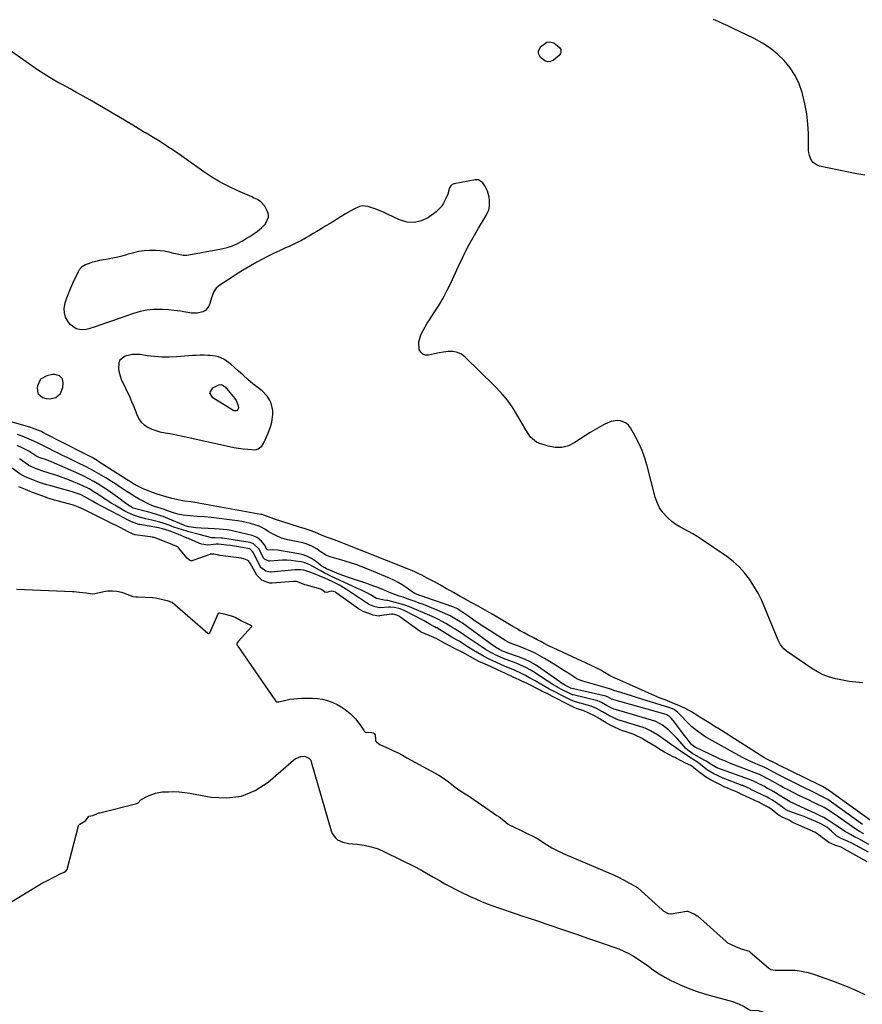
# Model space of a CAD drawing. Units: inches. Extents: x 1894594 to 1899869, y 390352 to 395657.
# Drawn here: x 1897233 to 1897780, y 392011 to 392650 of the extents above; entities that cross this region are included whole.
import ezdxf

# ---------------------------------------------------------------- set-up
doc = ezdxf.new("R2010")
doc.units = ezdxf.units.IN
doc.header["$MEASUREMENT"] = 0
for name, color, linetype in [('1', 7, 'Continuous'), ('7', 7, 'Continuous'), ('8', 7, 'Continuous')]:
    doc.layers.add(name, color=color, linetype=linetype)

msp = doc.modelspace()

# ---------------------------------------------------------------- linework, layer by layer
at = {"layer": '1', "color": 18}
for points in [[(1897350.34, 392432.5, 1630), (1897347.83, 392432.4, 1630), (1897345.31, 392432.25, 1630), (1897334.9, 392431.42, 1630), (1897330.14, 392431.21, 1630), (1897325.38, 392431.23, 1630), (1897320.64, 392431.59, 1630), (1897315.9, 392432.18, 1630), (1897311.35, 392432.92, 1630), (1897306.52, 392433.05, 1630), (1897301.81, 392431.93, 1630), (1897298.34, 392429.37, 1630), (1897297.59, 392427.65, 1630), (1897297.4, 392423.45, 1630), (1897297.75, 392421.28, 1630), (1897299.18, 392417.09, 1630), (1897304.66, 392405.3, 1630), (1897305.9, 392402.54, 1630), (1897307.08, 392399.76, 1630), (1897308.2, 392396.95, 1630), (1897309.26, 392394.12, 1630), (1897310.6, 392391.32, 1630), (1897312.12, 392389.13, 1630), (1897314.08, 392387.34, 1630), (1897316.35, 392385.82, 1630), (1897318.92, 392384.65, 1630), (1897321.54, 392383.64, 1630), (1897324.24, 392382.9, 1630), (1897327.61, 392382.24, 1630), (1897330.71, 392381.72, 1630), (1897333.81, 392381.16, 1630), (1897336.89, 392380.55, 1630), (1897339.97, 392379.89, 1630), (1897369.27, 392373.34, 1630), (1897372.23, 392372.74, 1630), (1897375.21, 392372.23, 1630), (1897378.2, 392371.83, 1630), (1897381.2, 392371.51, 1630), (1897386.17, 392371.2, 1630), (1897388.03, 392371.73, 1630), (1897390.35, 392373.62, 1630), (1897391.4, 392375.34, 1630), (1897394.38, 392382.05, 1630), (1897395.31, 392384.39, 1630), (1897396.12, 392386.76, 1630), (1897396.75, 392389.19, 1630), (1897397.47, 392394.13, 1630), (1897397.43, 392396.58, 1630), (1897396.34, 392401.38, 1630), (1897395.27, 392403.69, 1630), (1897393.99, 392405.79, 1630), (1897390.55, 392409.34, 1630), (1897387.89, 392411.4, 1630), (1897384.59, 392414.04, 1630), (1897381.33, 392416.73, 1630), (1897378.14, 392419.5, 1630), (1897374.99, 392422.31, 1630), (1897370.25, 392426.66, 1630), (1897367.26, 392428.97, 1630), (1897365.63, 392429.91, 1630), (1897362.15, 392431.39, 1630), (1897360.34, 392431.9, 1630), (1897356.6, 392432.39, 1630), (1897355.38, 392432.44, 1630), (1897352.86, 392432.5, 1630), (1897350.34, 392432.5, 1630)], [(1897256.03, 392419.96, 1630), (1897254.49, 392419.96, 1630), (1897250.93, 392419.26, 1630), (1897246.9, 392416.9, 1630), (1897244.78, 392412.74, 1630), (1897244.54, 392411.44, 1630), (1897245.17, 392407.59, 1630), (1897248.12, 392405.03, 1630), (1897250.45, 392404.41, 1630), (1897252.55, 392404.21, 1630), (1897256.7, 392405.17, 1630), (1897259.84, 392407.74, 1630), (1897261.3, 392411.53, 1630), (1897261.6, 392414.4, 1630), (1897261.05, 392417.15, 1630), (1897259.02, 392419.09, 1630), (1897256.03, 392419.96, 1630)]]:
    msp.add_polyline3d(points, dxfattribs=at)
at = {"layer": '7', "color": 18}
for points in [[(1897781.33, 392549.4, 1634), (1897776.07, 392550.29, 1634), (1897770.82, 392551.29, 1634), (1897751.93, 392555.22, 1634), (1897750.35, 392555.77, 1634), (1897747.74, 392557.63, 1634), (1897746.71, 392558.95, 1634), (1897745.37, 392562.09, 1634), (1897745.04, 392563.76, 1634), (1897744.88, 392565.47, 1634), (1897744.71, 392576.1, 1634), (1897744.35, 392582.67, 1634), (1897743.67, 392589.2, 1634), (1897742.5, 392595.65, 1634), (1897741, 392602.06, 1634), (1897740.74, 392602.99, 1634), (1897738.72, 392608.67, 1634), (1897736.19, 392614.06, 1634), (1897732.89, 392619.02, 1634), (1897729.08, 392623.7, 1634), (1897724.67, 392627.88, 1634), (1897720, 392631.7, 1634), (1897714.94, 392635, 1634), (1897709.63, 392637.94, 1634), (1897695.6, 392644.73, 1634), (1897692.52, 392646.19, 1634), (1897689.44, 392647.62, 1634), (1897686.33, 392649.01, 1634), (1897683.22, 392650.37, 1634)], [(1897584.14, 392630.83, 1634), (1897584.26, 392629.19, 1634), (1897584.02, 392628.36, 1634), (1897583.16, 392626.92, 1634), (1897579.53, 392624.01, 1634), (1897577.6, 392623.16, 1634), (1897575.72, 392622.88, 1634), (1897573.91, 392623.44, 1634), (1897571.07, 392625.68, 1634), (1897569.76, 392628.33, 1634), (1897569.81, 392629.76, 1634), (1897571.11, 392632.64, 1634), (1897575.12, 392635.56, 1634), (1897576.75, 392635.84, 1634), (1897579.74, 392635.2, 1634), (1897583.27, 392632.22, 1634), (1897584.14, 392630.83, 1634)], [(1897779.74, 392219.93, 1632), (1897775.41, 392220.34, 1632), (1897771.09, 392220.89, 1632), (1897766.81, 392221.64, 1632), (1897762.55, 392222.51, 1632), (1897758.4, 392223.71, 1632), (1897754.39, 392225.21, 1632), (1897750.57, 392227.15, 1632), (1897746.88, 392229.39, 1632), (1897730.61, 392240.58, 1632), (1897728.85, 392242.02, 1632), (1897726.7, 392244.65, 1632), (1897725.11, 392247.67, 1632), (1897716.6, 392268.63, 1632), (1897714.45, 392273.45, 1632), (1897712.1, 392278.17, 1632), (1897709.44, 392282.71, 1632), (1897706.58, 392287.15, 1632), (1897703.35, 392291.3, 1632), (1897699.86, 392295.17, 1632), (1897695.96, 392298.64, 1632), (1897691.79, 392301.84, 1632), (1897675.19, 392313.17, 1632), (1897672.52, 392314.91, 1632), (1897669.8, 392316.57, 1632), (1897667.01, 392318.11, 1632), (1897664.18, 392319.57, 1632), (1897661.39, 392321.1, 1632), (1897658.72, 392322.79, 1632), (1897656.21, 392324.71, 1632), (1897653.82, 392326.79, 1632), (1897652.89, 392327.69, 1632), (1897650.4, 392330.51, 1632), (1897648.26, 392333.54, 1632), (1897646.66, 392336.88, 1632), (1897645.42, 392340.43, 1632), (1897640.22, 392360.67, 1632), (1897638.71, 392365.7, 1632), (1897636.95, 392370.63, 1632), (1897634.8, 392375.4, 1632), (1897632.4, 392380.08, 1632), (1897629.34, 392385.5, 1632), (1897628.09, 392387.12, 1632), (1897626.65, 392388.46, 1632), (1897622.94, 392389.96, 1632), (1897620.83, 392390.09, 1632), (1897616.76, 392389.48, 1632), (1897614.79, 392388.72, 1632), (1897612.38, 392387.53, 1632), (1897609.28, 392385.92, 1632), (1897606.22, 392384.22, 1632), (1897603.23, 392382.4, 1632), (1897600.28, 392380.51, 1632), (1897593.31, 392375.84, 1632), (1897589.15, 392373.83, 1632), (1897584.89, 392372.63, 1632), (1897580.45, 392372.63, 1632), (1897575.9, 392373.45, 1632), (1897569.94, 392375.41, 1632), (1897568.38, 392376.1, 1632), (1897564.63, 392379.39, 1632), (1897562.71, 392382.3, 1632), (1897560.9, 392385.3, 1632), (1897556.42, 392393.09, 1632), (1897553.11, 392398.35, 1632), (1897549.53, 392403.4, 1632), (1897545.54, 392408.14, 1632), (1897541.29, 392412.67, 1632), (1897522.25, 392431.34, 1632), (1897519.85, 392433.11, 1632), (1897517.28, 392434.39, 1632), (1897514.46, 392434.93, 1632), (1897511.14, 392434.93, 1632), (1897508.19, 392434.51, 1632), (1897505.24, 392434.03, 1632), (1897502.31, 392433.45, 1632), (1897498.48, 392432.59, 1632), (1897496.43, 392432.65, 1632), (1897494.69, 392433.21, 1632), (1897493.42, 392434.52, 1632), (1897492.46, 392436.34, 1632), (1897492.18, 392441.16, 1632), (1897493.51, 392445.8, 1632), (1897494.91, 392448.57, 1632), (1897496.21, 392450.96, 1632), (1897497.61, 392453.28, 1632), (1897499.08, 392455.56, 1632), (1897502.16, 392460.14, 1632), (1897505.09, 392464.75, 1632), (1897507.87, 392469.45, 1632), (1897510.4, 392474.29, 1632), (1897512.78, 392479.21, 1632), (1897517.83, 392490.4, 1632), (1897520.8, 392496.67, 1632), (1897523.93, 392502.86, 1632), (1897527.28, 392508.93, 1632), (1897530.78, 392514.93, 1632), (1897535.85, 392523.25, 1632), (1897537.49, 392526.94, 1632), (1897537.91, 392528.91, 1632), (1897538.04, 392532.99, 1632), (1897537.79, 392535, 1632), (1897536.59, 392538.9, 1632), (1897535.01, 392542.38, 1632), (1897533.65, 392544.3, 1632), (1897530.91, 392546.24, 1632), (1897529.83, 392546.39, 1632), (1897528.7, 392546.34, 1632), (1897514.99, 392543.69, 1632), (1897513.83, 392543.35, 1632), (1897512.8, 392542.49, 1632), (1897512.09, 392541.2, 1632), (1897510.89, 392537.11, 1632), (1897509.91, 392534.65, 1632), (1897507.93, 392530.68, 1632), (1897506.63, 392528.78, 1632), (1897503.27, 392525.59, 1632), (1897498.31, 392521.96, 1632), (1897493.82, 392519.73, 1632), (1897489.23, 392518.53, 1632), (1897484.51, 392518.88, 1632), (1897479.69, 392520.27, 1632), (1897471.89, 392524.03, 1632), (1897469.21, 392525.27, 1632), (1897466.5, 392526.43, 1632), (1897463.75, 392527.48, 1632), (1897460.96, 392528.46, 1632), (1897459.27, 392529.02, 1632), (1897455.43, 392529.46, 1632), (1897453.57, 392529.05, 1632), (1897449.94, 392527.32, 1632), (1897448.15, 392526.3, 1632), (1897444.62, 392524.19, 1632), (1897440.12, 392521.43, 1632), (1897437.39, 392519.75, 1632), (1897434.65, 392518.07, 1632), (1897431.91, 392516.4, 1632), (1897429.16, 392514.73, 1632), (1897426.03, 392512.84, 1632), (1897423.66, 392511.42, 1632), (1897421.29, 392510.03, 1632), (1897418.91, 392508.64, 1632), (1897418.55, 392508.44, 1632), (1897415.97, 392507.01, 1632), (1897413.35, 392505.63, 1632), (1897410.69, 392504.35, 1632), (1897408, 392503.13, 1632), (1897405.59, 392502.09, 1632), (1897401.7, 392500.33, 1632), (1897397.84, 392498.51, 1632), (1897394.03, 392496.58, 1632), (1897390.26, 392494.59, 1632), (1897387.06, 392492.83, 1632), (1897383, 392490.54, 1632), (1897378.97, 392488.18, 1632), (1897375.01, 392485.71, 1632), (1897371.08, 392483.18, 1632), (1897364.41, 392478.75, 1632), (1897362.2, 392477.26, 1632), (1897360.74, 392475.94, 1632), (1897358.97, 392473.35, 1632), (1897357.59, 392469.86, 1632), (1897356.7, 392466, 1632), (1897356.02, 392464.28, 1632), (1897353.75, 392461.62, 1632), (1897352.15, 392460.68, 1632), (1897348.44, 392459.76, 1632), (1897346.54, 392459.73, 1632), (1897344.62, 392459.91, 1632), (1897341.05, 392460.56, 1632), (1897337.31, 392461.15, 1632), (1897333.57, 392461.64, 1632), (1897329.8, 392461.96, 1632), (1897326.03, 392462.17, 1632), (1897324.58, 392462.22, 1632), (1897320.11, 392462.13, 1632), (1897315.69, 392461.71, 1632), (1897311.34, 392460.79, 1632), (1897307.04, 392459.55, 1632), (1897297.11, 392456.05, 1632), (1897293.41, 392454.77, 1632), (1897289.71, 392453.5, 1632), (1897286, 392452.25, 1632), (1897282.29, 392451.02, 1632), (1897278.09, 392449.65, 1632), (1897276.46, 392449.24, 1632), (1897273.16, 392448.97, 1632), (1897269.91, 392449.54, 1632), (1897266.13, 392452.39, 1632), (1897264.47, 392454.7, 1632), (1897263.11, 392457.31, 1632), (1897262.27, 392460.01, 1632), (1897262.2, 392462.84, 1632), (1897262.86, 392466.42, 1632), (1897263.95, 392469.72, 1632), (1897265.13, 392472.98, 1632), (1897266.44, 392476.19, 1632), (1897267.85, 392479.37, 1632), (1897271.34, 392486.81, 1632), (1897272.15, 392488.23, 1632), (1897273.79, 392490.06, 1632), (1897275.88, 392491.29, 1632), (1897278.64, 392492.31, 1632), (1897280.81, 392493.04, 1632), (1897285.24, 392494.18, 1632), (1897287.5, 392494.58, 1632), (1897289.38, 392494.86, 1632), (1897292.59, 392495.41, 1632), (1897295.77, 392496.05, 1632), (1897298.91, 392496.84, 1632), (1897302.04, 392497.73, 1632), (1897303.91, 392498.31, 1632), (1897307.26, 392499.21, 1632), (1897310.65, 392499.94, 1632), (1897314.08, 392500.4, 1632), (1897317.54, 392500.68, 1632), (1897321.65, 392500.74, 1632), (1897324.47, 392500.57, 1632), (1897327.26, 392500.16, 1632), (1897330.03, 392499.59, 1632), (1897333.13, 392498.82, 1632), (1897335.56, 392498.23, 1632), (1897339.24, 392497.54, 1632), (1897341.7, 392497.52, 1632), (1897342.93, 392497.68, 1632), (1897364.24, 392501.61, 1632), (1897367.8, 392502.47, 1632), (1897371.26, 392503.58, 1632), (1897374.58, 392505.05, 1632), (1897377.81, 392506.77, 1632), (1897380.89, 392508.63, 1632), (1897382.5, 392509.63, 1632), (1897384.09, 392510.65, 1632), (1897387.23, 392512.77, 1632), (1897390.16, 392515.14, 1632), (1897392.75, 392517.87, 1632), (1897394.73, 392522.02, 1632), (1897394.59, 392523.92, 1632), (1897394, 392525.87, 1632), (1897392.3, 392529.13, 1632), (1897389.76, 392532.13, 1632), (1897387.46, 392533.53, 1632), (1897385.02, 392534.74, 1632), (1897383.78, 392535.3, 1632), (1897374.67, 392539.22, 1632), (1897368.96, 392541.9, 1632), (1897363.38, 392544.8, 1632), (1897358, 392548.05, 1632), (1897352.74, 392551.53, 1632), (1897336.93, 392562.7, 1632), (1897332.86, 392565.51, 1632), (1897328.74, 392568.26, 1632), (1897324.57, 392570.91, 1632), (1897320.35, 392573.5, 1632), (1897315.38, 392576.48, 1632), (1897313.62, 392577.53, 1632), (1897311.86, 392578.59, 1632), (1897308.36, 392580.73, 1632), (1897306.61, 392581.8, 1632), (1897303.09, 392583.91, 1632), (1897301.32, 392584.96, 1632), (1897278.73, 392598.25, 1632), (1897274.5, 392600.69, 1632), (1897270.25, 392603.07, 1632), (1897265.95, 392605.39, 1632), (1897261.63, 392607.66, 1632), (1897257.34, 392609.97, 1632), (1897253.12, 392612.4, 1632), (1897249.01, 392615.01, 1632), (1897244.96, 392617.73, 1632), (1897226.53, 392630.7, 1632)], [(1897779.88, 392128.13, 1628), (1897761.2, 392141.53, 1628), (1897757.26, 392144.19, 1628), (1897753.11, 392146.52, 1628), (1897749.38, 392148.35, 1628), (1897745.48, 392150.28, 1628), (1897743.52, 392151.25, 1628), (1897728.34, 392158.76, 1628), (1897726.25, 392159.82, 1628), (1897722.14, 392162.08, 1628), (1897717.73, 392164.38, 1628), (1897716.51, 392164.97, 1628), (1897716.2, 392165.11, 1628), (1897716.05, 392165.17, 1628), (1897710.71, 392167.46, 1628), (1897707.91, 392168.71, 1628), (1897705.14, 392170.02, 1628), (1897702.41, 392171.42, 1628), (1897699.71, 392172.87, 1628), (1897688.45, 392179.18, 1628), (1897684.52, 392181.37, 1628), (1897680.58, 392183.52, 1628), (1897678.31, 392184.8, 1628), (1897675.13, 392186.82, 1628), (1897672.1, 392189.06, 1628), (1897669.26, 392191.52, 1628), (1897667.91, 392192.83, 1628), (1897660.08, 392200.82, 1628), (1897657.69, 392202.58, 1628), (1897654.91, 392203.72, 1628), (1897636.73, 392209.36, 1628), (1897633.34, 392210.42, 1628), (1897629.96, 392211.48, 1628), (1897626.58, 392212.55, 1628), (1897623.2, 392213.64, 1628), (1897619.32, 392214.89, 1628), (1897616.44, 392215.79, 1628), (1897613.55, 392216.66, 1628), (1897598.43, 392221.09, 1628), (1897597.94, 392221.24, 1628), (1897596.02, 392221.9, 1628), (1897595.11, 392222.34, 1628), (1897594.67, 392222.6, 1628), (1897590.02, 392225.52, 1628), (1897587.27, 392227.25, 1628), (1897584.51, 392228.98, 1628), (1897581.76, 392230.72, 1628), (1897579, 392232.45, 1628), (1897573.71, 392235.77, 1628), (1897570.64, 392237.58, 1628), (1897567.5, 392239.26, 1628), (1897564.28, 392240.77, 1628), (1897560.99, 392242.15, 1628), (1897556.28, 392243.99, 1628), (1897554.32, 392244.73, 1628), (1897550.44, 392246.24, 1628), (1897548.62, 392247.24, 1628), (1897538.33, 392253.72, 1628), (1897534.83, 392255.96, 1628), (1897531.35, 392258.23, 1628), (1897527.9, 392260.56, 1628), (1897524.48, 392262.92, 1628), (1897518.69, 392266.98, 1628), (1897518.17, 392267.32, 1628), (1897517.11, 392267.97, 1628), (1897514.86, 392269.02, 1628), (1897514.28, 392269.24, 1628), (1897496.58, 392275.32, 1628), (1897494.9, 392275.9, 1628), (1897492.22, 392276.83, 1628), (1897489.61, 392277.97, 1628), (1897488.38, 392278.69, 1628), (1897487.79, 392279.08, 1628), (1897483.91, 392281.83, 1628), (1897481.34, 392283.52, 1628), (1897478.7, 392285.1, 1628), (1897475.97, 392286.51, 1628), (1897473.18, 392287.81, 1628), (1897461.61, 392292.74, 1628), (1897456.81, 392294.68, 1628), (1897451.98, 392296.49, 1628), (1897447.08, 392298.13, 1628), (1897442.14, 392299.65, 1628), (1897434.55, 392301.83, 1628), (1897432.28, 392302.69, 1628), (1897428.16, 392305.29, 1628), (1897426.11, 392306.63, 1628), (1897422.83, 392308.6, 1628), (1897419.01, 392310.18, 1628), (1897417, 392310.72, 1628), (1897407.21, 392312.81, 1628), (1897403.18, 392313.93, 1628), (1897399.32, 392315.51, 1628), (1897396.78, 392316.78, 1628), (1897394.48, 392318.2, 1628), (1897392.27, 392319.76, 1628), (1897389.9, 392321.02, 1628), (1897388.65, 392321.52, 1628), (1897385.75, 392322.51, 1628), (1897382.99, 392323.35, 1628), (1897380.21, 392324.08, 1628), (1897377.39, 392324.64, 1628), (1897374.54, 392325.09, 1628), (1897357.55, 392327.2, 1628), (1897353, 392327.67, 1628), (1897348.44, 392327.93, 1628), (1897343.88, 392328.25, 1628), (1897339.35, 392328.86, 1628), (1897335.9, 392329.51, 1628), (1897332.34, 392330.47, 1628), (1897328.17, 392332, 1628), (1897327.14, 392332.37, 1628), (1897325.06, 392333.06, 1628), (1897320.74, 392334.39, 1628), (1897317.94, 392335.5, 1628), (1897316.58, 392336.15, 1628), (1897313.43, 392337.75, 1628), (1897310.75, 392339.18, 1628), (1897308.1, 392340.68, 1628), (1897305.52, 392342.29, 1628), (1897302.98, 392343.98, 1628), (1897300.46, 392345.69, 1628), (1897297.92, 392347.38, 1628), (1897295.36, 392349.02, 1628), (1897292.78, 392350.64, 1628), (1897289.14, 392352.88, 1628), (1897284.68, 392355.53, 1628), (1897280.17, 392358.09, 1628), (1897275.59, 392360.5, 1628), (1897270.95, 392362.82, 1628), (1897263.99, 392366.17, 1628), (1897261.14, 392367.54, 1628), (1897258.31, 392368.93, 1628), (1897255.47, 392370.33, 1628), (1897252.65, 392371.75, 1628), (1897249.15, 392373.49, 1628), (1897244.8, 392375.58, 1628), (1897241.02, 392377.34, 1628), (1897238.01, 392378.67, 1628), (1897234.97, 392379.92, 1628), (1897231.89, 392381.07, 1628)], [(1897780.78, 392122.12, 1626), (1897777.97, 392123.64, 1626), (1897776.11, 392124.71, 1626), (1897773.43, 392126.46, 1626), (1897765.3, 392132.24, 1626), (1897763.61, 392133.42, 1626), (1897761.91, 392134.59, 1626), (1897758.48, 392136.87, 1626), (1897754.95, 392139, 1626), (1897753.14, 392139.97, 1626), (1897751.29, 392140.89, 1626), (1897748.02, 392142.44, 1626), (1897744.74, 392144.01, 1626), (1897741.46, 392145.6, 1626), (1897738.2, 392147.2, 1626), (1897734.94, 392148.82, 1626), (1897732.02, 392150.29, 1626), (1897728.47, 392152.14, 1626), (1897726.72, 392153.11, 1626), (1897723.25, 392155.11, 1626), (1897719.75, 392157.04, 1626), (1897717.97, 392157.97, 1626), (1897714.39, 392159.83, 1626), (1897713.12, 392160.47, 1626), (1897711.83, 392161.05, 1626), (1897711.31, 392161.26, 1626), (1897694.33, 392167.73, 1626), (1897690.91, 392169.09, 1626), (1897687.53, 392170.55, 1626), (1897685.86, 392171.31, 1626), (1897682.52, 392172.86, 1626), (1897680.87, 392173.65, 1626), (1897671.27, 392178.29, 1626), (1897670.25, 392178.89, 1626), (1897668.8, 392180.23, 1626), (1897666.76, 392182.81, 1626), (1897665.5, 392184.42, 1626), (1897664.24, 392186.04, 1626), (1897661.78, 392189.3, 1626), (1897657.35, 392195.23, 1626), (1897656.92, 392195.78, 1626), (1897656, 392196.83, 1626), (1897654.44, 392198.35, 1626), (1897653.7, 392198.78, 1626), (1897652.94, 392199.18, 1626), (1897652.5, 392199.34, 1626), (1897617.08, 392209.46, 1626), (1897617.01, 392209.48, 1626), (1897616.81, 392209.55, 1626), (1897614.43, 392210.84, 1626), (1897613.8, 392211.16, 1626), (1897613.39, 392211.3, 1626), (1897613.3, 392211.33, 1626), (1897590.58, 392216.58, 1626), (1897590.34, 392216.65, 1626), (1897587.3, 392218.18, 1626), (1897585.19, 392219.48, 1626), (1897584.07, 392220.24, 1626), (1897583.51, 392220.63, 1626), (1897571.26, 392229.38, 1626), (1897567.82, 392231.62, 1626), (1897564.28, 392233.66, 1626), (1897560.57, 392235.39, 1626), (1897556.76, 392236.91, 1626), (1897549.93, 392239.31, 1626), (1897549.45, 392239.48, 1626), (1897545.9, 392240.82, 1626), (1897544.34, 392241.56, 1626), (1897541.9, 392243.06, 1626), (1897538.4, 392245.5, 1626), (1897537.61, 392246.06, 1626), (1897520.35, 392258.6, 1626), (1897518.85, 392259.65, 1626), (1897515.76, 392261.61, 1626), (1897512.55, 392263.38, 1626), (1897510.91, 392264.2, 1626), (1897507.56, 392265.7, 1626), (1897502.9, 392267.62, 1626), (1897500.29, 392268.68, 1626), (1897497.68, 392269.72, 1626), (1897495.06, 392270.73, 1626), (1897492.32, 392271.76, 1626), (1897489.73, 392272.72, 1626), (1897487.14, 392273.65, 1626), (1897484.54, 392274.56, 1626), (1897481.93, 392275.46, 1626), (1897479.43, 392276.3, 1626), (1897475.38, 392277.77, 1626), (1897472.72, 392278.84, 1626), (1897468.73, 392280.48, 1626), (1897464.9, 392282.03, 1626), (1897460.53, 392283.66, 1626), (1897458.32, 392284.42, 1626), (1897449.67, 392287.27, 1626), (1897446.6, 392288.32, 1626), (1897443.55, 392289.42, 1626), (1897440.52, 392290.58, 1626), (1897437.5, 392291.78, 1626), (1897432.32, 392293.92, 1626), (1897431.13, 392294.51, 1626), (1897429.31, 392295.78, 1626), (1897425.16, 392298.97, 1626), (1897422.63, 392300.62, 1626), (1897419.99, 392302, 1626), (1897417.18, 392302.98, 1626), (1897414.25, 392303.7, 1626), (1897400.44, 392305.98, 1626), (1897397.53, 392306.21, 1626), (1897394.39, 392306.12, 1626), (1897394.17, 392306.19, 1626), (1897393.58, 392306.51, 1626), (1897393.45, 392306.66, 1626), (1897392.42, 392308.79, 1626), (1897391.75, 392309.76, 1626), (1897390.1, 392311.81, 1626), (1897387.36, 392314.24, 1626), (1897383.99, 392315.65, 1626), (1897373.06, 392318.21, 1626), (1897370.5, 392318.74, 1626), (1897367.93, 392319.19, 1626), (1897365.34, 392319.51, 1626), (1897362.73, 392319.75, 1626), (1897359.54, 392319.94, 1626), (1897355.45, 392320.13, 1626), (1897351.02, 392320.28, 1626), (1897347.6, 392320.56, 1626), (1897342.98, 392321.2, 1626), (1897340.64, 392321.89, 1626), (1897339.73, 392322.26, 1626), (1897329.4, 392326.65, 1626), (1897326.36, 392327.84, 1626), (1897323.27, 392328.86, 1626), (1897318.55, 392330.21, 1626), (1897316.97, 392330.62, 1626), (1897307.78, 392333, 1626), (1897306.93, 392333.27, 1626), (1897302.71, 392335.83, 1626), (1897302.06, 392336.31, 1626), (1897296.74, 392340.39, 1626), (1897293.78, 392342.58, 1626), (1897290.78, 392344.71, 1626), (1897287.71, 392346.74, 1626), (1897284.61, 392348.71, 1626), (1897281.43, 392350.57, 1626), (1897278.21, 392352.34, 1626), (1897274.92, 392353.97, 1626), (1897271.58, 392355.53, 1626), (1897253.91, 392363.31, 1626), (1897252.95, 392363.72, 1626), (1897249.99, 392364.83, 1626), (1897247.2, 392365.77, 1626), (1897245.89, 392366.25, 1626), (1897244.5, 392366.91, 1626), (1897240.46, 392369.51, 1626), (1897239.58, 392369.98, 1626), (1897234.87, 392372.43, 1626), (1897231.6, 392374.03, 1626)], [(1897349.56, 392310.52, 1622), (1897342.72, 392313.54, 1622), (1897341.87, 392313.91, 1622), (1897339.34, 392315.02, 1622), (1897337.63, 392315.73, 1622), (1897336.77, 392316.07, 1622), (1897335.91, 392316.4, 1622), (1897330.16, 392318.55, 1622), (1897325.95, 392319.95, 1622), (1897324.23, 392320.37, 1622), (1897323.36, 392320.54, 1622), (1897311.25, 392322.65, 1622), (1897310.49, 392322.8, 1622), (1897306.82, 392323.92, 1622), (1897305.42, 392324.57, 1622), (1897303.55, 392325.55, 1622), (1897300.32, 392327.24, 1622), (1897297.09, 392328.95, 1622), (1897282.19, 392336.86, 1622), (1897280.47, 392337.81, 1622), (1897277.12, 392339.85, 1622), (1897273.08, 392342, 1622), (1897270.67, 392342.91, 1622), (1897266.75, 392344.15, 1622), (1897254.92, 392347.38, 1622), (1897252.9, 392347.95, 1622), (1897250.89, 392348.54, 1622), (1897246.9, 392349.82, 1622), (1897242.2, 392351.45, 1622), (1897240.71, 392352.07, 1622), (1897236.94, 392353.67, 1622), (1897233.4, 392355.55, 1622), (1897219.45, 392365.59, 1622)], [(1897784.04, 392115.18, 1624), (1897777.41, 392118.68, 1624), (1897774.69, 392120.12, 1624), (1897771.96, 392121.54, 1624), (1897768.1, 392123.75, 1624), (1897764.7, 392126.04, 1624), (1897762.43, 392127.58, 1624), (1897759.74, 392129.4, 1624), (1897757.23, 392131.02, 1624), (1897754.67, 392132.54, 1624), (1897752.03, 392133.94, 1624), (1897749.34, 392135.24, 1624), (1897737.47, 392140.61, 1624), (1897735.21, 392141.67, 1624), (1897732.97, 392142.8, 1624), (1897729.7, 392144.64, 1624), (1897725.83, 392147.06, 1624), (1897723.36, 392148.58, 1624), (1897720.85, 392150.06, 1624), (1897718.31, 392151.47, 1624), (1897715.75, 392152.84, 1624), (1897710.89, 392155.35, 1624), (1897710.54, 392155.53, 1624), (1897709.11, 392156.25, 1624), (1897706.56, 392157.35, 1624), (1897686.05, 392164.67, 1624), (1897685.84, 392164.75, 1624), (1897685.45, 392164.93, 1624), (1897683.26, 392166.07, 1624), (1897682.18, 392166.77, 1624), (1897678.37, 392169.23, 1624), (1897677.6, 392169.66, 1624), (1897670.6, 392173.54, 1624), (1897669.75, 392174.03, 1624), (1897666.51, 392176.31, 1624), (1897665.06, 392177.65, 1624), (1897664.39, 392178.37, 1624), (1897659.55, 392183.88, 1624), (1897656.87, 392186.76, 1624), (1897654.01, 392189.46, 1624), (1897650.19, 392192.59, 1624), (1897648.64, 392193.46, 1624), (1897645.35, 392195.06, 1624), (1897645.09, 392195.14, 1624), (1897619.62, 392202.59, 1624), (1897619.41, 392202.65, 1624), (1897618.58, 392202.94, 1624), (1897614.3, 392205.16, 1624), (1897610.55, 392207.31, 1624), (1897609.2, 392207.93, 1624), (1897608.45, 392208.17, 1624), (1897608.2, 392208.23, 1624), (1897592.13, 392212.12, 1624), (1897591.69, 392212.24, 1624), (1897588.65, 392213.69, 1624), (1897585.57, 392215.3, 1624), (1897582.21, 392216.96, 1624), (1897581.57, 392217.33, 1624), (1897578.65, 392219.12, 1624), (1897576.98, 392220.15, 1624), (1897573.68, 392222.27, 1624), (1897572.04, 392223.35, 1624), (1897566.43, 392227.08, 1624), (1897564.23, 392228.44, 1624), (1897561.98, 392229.71, 1624), (1897559.66, 392230.83, 1624), (1897555.16, 392232.68, 1624), (1897551.09, 392234.24, 1624), (1897547, 392235.77, 1624), (1897545.14, 392236.6, 1624), (1897541.67, 392238.17, 1624), (1897540.07, 392238.93, 1624), (1897539.19, 392239.41, 1624), (1897535.4, 392241.7, 1624), (1897532.62, 392243.47, 1624), (1897531.25, 392244.38, 1624), (1897528.72, 392246.09, 1624), (1897526.78, 392247.4, 1624), (1897522.9, 392250.05, 1624), (1897519.8, 392252.19, 1624), (1897515.69, 392254.85, 1624), (1897514.29, 392255.69, 1624), (1897509.64, 392258.39, 1624), (1897506.73, 392260.01, 1624), (1897505.25, 392260.78, 1624), (1897502.26, 392262.27, 1624), (1897499.24, 392263.67, 1624), (1897497.71, 392264.34, 1624), (1897489.14, 392268.05, 1624), (1897486.13, 392269.26, 1624), (1897483.08, 392270.37, 1624), (1897479.98, 392271.33, 1624), (1897476.85, 392272.18, 1624), (1897472.08, 392273.34, 1624), (1897471.3, 392273.5, 1624), (1897469.72, 392273.7, 1624), (1897464.83, 392274.66, 1624), (1897464.74, 392274.71, 1624), (1897460.83, 392276.97, 1624), (1897458.76, 392278.12, 1624), (1897454.57, 392280.28, 1624), (1897452.44, 392281.29, 1624), (1897435, 392289.28, 1624), (1897430.79, 392291.36, 1624), (1897428.05, 392292.87, 1624), (1897425.33, 392294.44, 1624), (1897421.43, 392296.63, 1624), (1897417.69, 392297.97, 1624), (1897415.74, 392298.39, 1624), (1897412.23, 392298.92, 1624), (1897409.38, 392299.26, 1624), (1897406.54, 392299.46, 1624), (1897403.68, 392299.47, 1624), (1897400.82, 392299.35, 1624), (1897395.55, 392298.95, 1624), (1897395.32, 392298.94, 1624), (1897394.87, 392298.96, 1624), (1897392.01, 392300.23, 1624), (1897391.97, 392300.27, 1624), (1897391.47, 392300.93, 1624), (1897389.57, 392304.93, 1624), (1897388.38, 392307, 1624), (1897385.02, 392310.25, 1624), (1897382.81, 392310.98, 1624), (1897364.91, 392313.84, 1624), (1897364.15, 392313.94, 1624), (1897359.71, 392313.98, 1624), (1897357.87, 392314.04, 1624), (1897353.78, 392315.04, 1624), (1897349.7, 392316.12, 1624), (1897343.03, 392317.9, 1624), (1897341.62, 392318.29, 1624), (1897338.81, 392319.14, 1624), (1897336.03, 392320.07, 1624), (1897333.27, 392321.06, 1624), (1897330.18, 392322.2, 1624), (1897325.67, 392323.72, 1624), (1897323.39, 392324.37, 1624), (1897319.09, 392325.45, 1624), (1897315.04, 392326.46, 1624), (1897311.02, 392327.56, 1624), (1897307.03, 392328.76, 1624), (1897303.23, 392330.47, 1624), (1897302.31, 392330.95, 1624), (1897301.4, 392331.46, 1624), (1897297.15, 392333.89, 1624), (1897294.9, 392335.21, 1624), (1897292.67, 392336.56, 1624), (1897290.48, 392337.97, 1624), (1897288.31, 392339.42, 1624), (1897285.83, 392341.09, 1624), (1897282.1, 392343.5, 1624), (1897278.29, 392345.79, 1624), (1897274.34, 392347.81, 1624), (1897272.31, 392348.71, 1624), (1897266.59, 392351.09, 1624), (1897263.78, 392352.22, 1624), (1897260.95, 392353.29, 1624), (1897258.1, 392354.27, 1624), (1897255.22, 392355.21, 1624), (1897251.84, 392356.25, 1624), (1897248.25, 392357.4, 1624), (1897244.67, 392358.61, 1624), (1897241.53, 392359.91, 1624), (1897240.18, 392360.5, 1624), (1897239.34, 392360.97, 1624), (1897238.95, 392361.23, 1624), (1897233.23, 392365.25, 1624)], [(1897545.79, 392231.75, 1622), (1897541.99, 392233.47, 1622), (1897538.19, 392235.19, 1622), (1897534.48, 392237.01, 1622), (1897534.12, 392237.21, 1622), (1897529.38, 392240.01, 1622), (1897527.41, 392241.19, 1622), (1897523.51, 392243.58, 1622), (1897521.57, 392244.8, 1622), (1897518.23, 392246.92, 1622), (1897516.62, 392247.9, 1622), (1897514.62, 392249, 1622), (1897514.37, 392249.15, 1622), (1897514.24, 392249.22, 1622), (1897503.77, 392255.56, 1622), (1897503.72, 392255.59, 1622), (1897503.39, 392255.76, 1622), (1897502.24, 392256.24, 1622), (1897499.98, 392257.65, 1622), (1897497.79, 392258.97, 1622), (1897496.68, 392259.59, 1622), (1897495.55, 392260.19, 1622), (1897482.24, 392267.04, 1622), (1897479.94, 392268.04, 1622), (1897476.28, 392268.92, 1622), (1897473.79, 392269.07, 1622), (1897472.53, 392269.02, 1622), (1897467.08, 392268.55, 1622), (1897466.77, 392268.54, 1622), (1897463.73, 392269.21, 1622), (1897460.73, 392270.37, 1622), (1897459.42, 392271.04, 1622), (1897458.92, 392271.35, 1622), (1897444.57, 392280.97, 1622), (1897440.77, 392283.3, 1622), (1897436.81, 392285.33, 1622), (1897432.75, 392287.19, 1622), (1897431.94, 392287.53, 1622), (1897431.14, 392287.87, 1622), (1897423.89, 392290.87, 1622), (1897421.53, 392291.86, 1622), (1897417.48, 392293.1, 1622), (1897415.48, 392293.33, 1622), (1897411.78, 392293.31, 1622), (1897396.34, 392291.83, 1622), (1897395.96, 392291.81, 1622), (1897394.83, 392291.89, 1622), (1897392.94, 392292.53, 1622), (1897389.77, 392294.72, 1622), (1897389.29, 392295.5, 1622), (1897384.85, 392304.38, 1622), (1897384.32, 392305.26, 1622), (1897382.83, 392306.64, 1622), (1897382.37, 392306.83, 1622), (1897377.76, 392307.79, 1622), (1897375.19, 392308.27, 1622), (1897372.6, 392308.69, 1622), (1897370.01, 392309.05, 1622), (1897367.41, 392309.36, 1622), (1897362.29, 392309.89, 1622), (1897360.75, 392309.91, 1622), (1897357.26, 392309.44, 1622), (1897355.28, 392309.33, 1622), (1897351.43, 392309.87, 1622), (1897349.56, 392310.52, 1622)], [(1897744.48, 392132.17, 1622), (1897741.91, 392133.17, 1622), (1897739.33, 392134.13, 1622), (1897733.83, 392136.12, 1622), (1897733.26, 392136.33, 1622), (1897731.56, 392136.95, 1622), (1897730.16, 392137.53, 1622), (1897727.99, 392139.24, 1622), (1897725.04, 392141.46, 1622), (1897721.41, 392143.84, 1622), (1897719.16, 392145.12, 1622), (1897718, 392145.71, 1622), (1897707.4, 392150.89, 1622), (1897706.94, 392151.12, 1622), (1897704.64, 392152.25, 1622), (1897702.31, 392153.28, 1622), (1897701.83, 392153.46, 1622), (1897689.38, 392158.04, 1622), (1897689.11, 392158.15, 1622), (1897688.3, 392158.49, 1622), (1897685.79, 392159.79, 1622), (1897683.35, 392161, 1622), (1897679.82, 392163.1, 1622), (1897678.56, 392164.04, 1622), (1897678.31, 392164.23, 1622), (1897673.61, 392167.85, 1622), (1897671.21, 392169.58, 1622), (1897667.08, 392172.26, 1622), (1897661.03, 392176.21, 1622), (1897660.4, 392176.63, 1622), (1897658.54, 392177.95, 1622), (1897657.31, 392178.86, 1622), (1897656.7, 392179.3, 1622), (1897656.08, 392179.75, 1622), (1897648.29, 392185.34, 1622), (1897646.51, 392186.49, 1622), (1897642.47, 392188.76, 1622), (1897638.99, 392190.51, 1622), (1897638.14, 392190.82, 1622), (1897637.7, 392190.96, 1622), (1897622.15, 392195.7, 1622), (1897621.81, 392195.81, 1622), (1897620.09, 392196.44, 1622), (1897619.42, 392196.74, 1622), (1897615.33, 392198.8, 1622), (1897611.24, 392201.27, 1622), (1897607.37, 392203.41, 1622), (1897603.96, 392204.92, 1622), (1897603.12, 392205.16, 1622), (1897593.69, 392207.63, 1622), (1897592.98, 392207.83, 1622), (1897591.26, 392208.54, 1622), (1897587.99, 392210.23, 1622), (1897584.03, 392212.3, 1622), (1897580.4, 392214.16, 1622), (1897576.74, 392215.96, 1622), (1897576.38, 392216.16, 1622), (1897567.47, 392221.19, 1622), (1897563.56, 392223.44, 1622), (1897561.29, 392224.77, 1622), (1897558.81, 392226.11, 1622), (1897554.51, 392228.02, 1622), (1897547.7, 392230.9, 1622), (1897546.93, 392231.23, 1622), (1897545.79, 392231.75, 1622)], [(1897325.74, 392149.18, 1622), (1897329.75, 392149.36, 1622), (1897333.25, 392149.4, 1622), (1897336.73, 392149.27, 1622), (1897340.2, 392148.9, 1622), (1897343.66, 392148.38, 1622), (1897357.54, 392145.78, 1622), (1897367.53, 392145.31, 1622), (1897377.07, 392146.51, 1622), (1897385.95, 392150.23, 1622), (1897394.38, 392155.62, 1622), (1897410.93, 392169.78, 1622), (1897412, 392170.58, 1622), (1897415.63, 392172.19, 1622), (1897418.21, 392172.43, 1622), (1897420.84, 392171.21, 1622), (1897422.02, 392169.71, 1622), (1897422.4, 392168.8, 1622), (1897435.2, 392123.94, 1622), (1897435.9, 392122.23, 1622), (1897438.02, 392119.34, 1622), (1897439.44, 392118.16, 1622), (1897442.78, 392116.51, 1622), (1897446.43, 392115.75, 1622), (1897452.06, 392115.31, 1622), (1897456.7, 392114.67, 1622), (1897461.25, 392113.69, 1622), (1897465.66, 392112.2, 1622), (1897469.97, 392110.37, 1622), (1897490.29, 392100.34, 1622), (1897494.48, 392098.11, 1622), (1897497.2, 392096.5, 1622), (1897501.29, 392094.1, 1622), (1897505.48, 392091.66, 1622), (1897508.96, 392089.69, 1622), (1897512.48, 392087.78, 1622), (1897516.04, 392085.96, 1622), (1897519.63, 392084.19, 1622), (1897525.45, 392081.41, 1622), (1897529.07, 392079.75, 1622), (1897532.71, 392078.17, 1622), (1897536.41, 392076.7, 1622), (1897540.13, 392075.31, 1622), (1897543.88, 392073.98, 1622), (1897547.64, 392072.67, 1622), (1897551.4, 392071.39, 1622), (1897555.18, 392070.12, 1622), (1897558.34, 392069.07, 1622), (1897563.69, 392067.28, 1622), (1897569.05, 392065.49, 1622), (1897574.39, 392063.68, 1622), (1897579.74, 392061.86, 1622), (1897582.05, 392061.08, 1622), (1897588.55, 392058.86, 1622), (1897595.05, 392056.64, 1622), (1897601.54, 392054.41, 1622), (1897608.04, 392052.19, 1622), (1897618.55, 392048.57, 1622), (1897621.85, 392047.31, 1622), (1897625.09, 392045.92, 1622), (1897628.23, 392044.31, 1622), (1897631.3, 392042.56, 1622), (1897634.3, 392040.67, 1622), (1897637.26, 392038.73, 1622), (1897640.18, 392036.71, 1622)], [(1897213.07, 392068.98, 1622), (1897248.64, 392090.43, 1622), (1897248.87, 392090.56, 1622), (1897249.55, 392090.95, 1622), (1897252.18, 392092.28, 1622), (1897254.59, 392093.49, 1622), (1897257.24, 392094.82, 1622), (1897259.65, 392096.02, 1622), (1897262.06, 392097.23, 1622), (1897263.25, 392097.86, 1622), (1897264.02, 392098.86, 1622), (1897264.29, 392099.49, 1622), (1897264.39, 392099.81, 1622), (1897271.43, 392127.19, 1622), (1897271.49, 392127.38, 1622), (1897272.28, 392128.3, 1622), (1897274.53, 392129.65, 1622), (1897276.14, 392130.76, 1622), (1897276.6, 392131.4, 1622), (1897278.14, 392133.46, 1622), (1897280.76, 392133.9, 1622), (1897283.32, 392134.91, 1622), (1897284.27, 392135.4, 1622), (1897284.74, 392135.58, 1622), (1897284.98, 392135.65, 1622), (1897285.23, 392135.72, 1622), (1897309.21, 392141.68, 1622), (1897310.23, 392142.2, 1622), (1897311.78, 392144.08, 1622), (1897315.39, 392145.99, 1622), (1897316.38, 392146.42, 1622), (1897317.33, 392146.93, 1622), (1897321.35, 392148.43, 1622), (1897325.74, 392149.18, 1622)], [(1897783.72, 392110.15, 1622), (1897772.43, 392116.19, 1622), (1897770.55, 392117.13, 1622), (1897765.96, 392118.97, 1622), (1897762.87, 392120.82, 1622), (1897759.64, 392123.8, 1622), (1897756.66, 392126.25, 1622), (1897753.27, 392128.4, 1622), (1897749.56, 392130.03, 1622), (1897747.03, 392131.12, 1622), (1897744.48, 392132.17, 1622)], [(1897640.18, 392036.71, 1622), (1897643.06, 392034.64, 1622), (1897644.36, 392033.68, 1622), (1897647.94, 392031.22, 1622), (1897651.62, 392028.94, 1622), (1897655.44, 392026.91, 1622), (1897659.37, 392025.05, 1622), (1897661.66, 392024.06, 1622), (1897666.84, 392021.95, 1622), (1897672.07, 392019.98, 1622), (1897677.39, 392018.25, 1622), (1897682.75, 392016.66, 1622), (1897695.57, 392013.17, 1622), (1897699.41, 392011.82, 1622), (1897703.01, 392009.94, 1622), (1897706.49, 392007.79, 1622), (1897706.95, 392007.6, 1622), (1897707.42, 392007.59, 1622), (1897712.23, 392007.32, 1622), (1897714.94, 392006.52, 1622), (1897716.75, 392005.92, 1622), (1897720.35, 392004.64, 1622), (1897722.14, 392003.95, 1622), (1897780.6, 391980.63, 1622)]]:
    msp.add_polyline3d(points, dxfattribs=at)
at = {"layer": '8', "color": 18}
for points in [[(1897356.7, 392408.13, 1630), (1897358.58, 392411.46, 1630), (1897362.41, 392413.35, 1630), (1897363.86, 392413.43, 1630), (1897365.21, 392412.9, 1630), (1897366.49, 392411.95, 1630), (1897372.67, 392404.65, 1630), (1897373.67, 392403.2, 1630), (1897374.89, 392400.01, 1630), (1897375.12, 392398.27, 1630), (1897374.74, 392397.21, 1630), (1897374.15, 392396.52, 1630), (1897373.25, 392396.35, 1630), (1897372.15, 392396.53, 1630), (1897358.58, 392404.8, 1630), (1897356.7, 392408.13, 1630)], [(1897786.23, 392129.79, 1630), (1897757.2, 392150.68, 1630), (1897756.92, 392150.88, 1630), (1897756.06, 392151.45, 1630), (1897753.79, 392152.67, 1630), (1897752.1, 392153.51, 1630), (1897724.76, 392167.01, 1630), (1897724.09, 392167.35, 1630), (1897721.13, 392168.9, 1630), (1897720.84, 392169.04, 1630), (1897718.3, 392170.22, 1630), (1897715.82, 392171.62, 1630), (1897686.01, 392190.53, 1630), (1897685.45, 392190.88, 1630), (1897683.75, 392191.91, 1630), (1897682.04, 392192.93, 1630), (1897681.48, 392193.28, 1630), (1897674.45, 392197.66, 1630), (1897673.06, 392198.53, 1630), (1897668.89, 392201.17, 1630), (1897664.59, 392203.56, 1630), (1897663.1, 392204.25, 1630), (1897659.56, 392205.8, 1630), (1897658.03, 392206.45, 1630), (1897656.49, 392207.09, 1630), (1897653.37, 392208.29, 1630), (1897651.81, 392208.88, 1630), (1897648.71, 392210.13, 1630), (1897647.17, 392210.79, 1630), (1897620.44, 392222.48, 1630), (1897619.26, 392223.02, 1630), (1897615.81, 392224.79, 1630), (1897612.47, 392226.76, 1630), (1897610.22, 392228.15, 1630), (1897606.75, 392229.99, 1630), (1897579.31, 392242.66, 1630), (1897576.73, 392243.88, 1630), (1897573.46, 392245.54, 1630), (1897571.65, 392246.48, 1630), (1897568.93, 392247.89, 1630), (1897566.21, 392249.31, 1630), (1897562.97, 392251.01, 1630), (1897560.45, 392252.36, 1630), (1897557.95, 392253.74, 1630), (1897555.47, 392255.16, 1630), (1897553.01, 392256.61, 1630), (1897548.87, 392259.09, 1630), (1897544.34, 392261.78, 1630), (1897539.79, 392264.44, 1630), (1897535.21, 392267.05, 1630), (1897530.61, 392269.63, 1630), (1897523.34, 392273.67, 1630), (1897521.14, 392274.88, 1630), (1897518.95, 392276.1, 1630), (1897516.75, 392277.31, 1630), (1897514.55, 392278.53, 1630), (1897512.6, 392279.6, 1630), (1897510.01, 392281.05, 1630), (1897506.15, 392283.26, 1630), (1897502.25, 392285.42, 1630), (1897497.1, 392288.19, 1630), (1897494.1, 392289.77, 1630), (1897492.58, 392290.53, 1630), (1897489.53, 392292, 1630), (1897487.98, 392292.69, 1630), (1897484.86, 392294, 1630), (1897444.01, 392310.27, 1630), (1897440.65, 392311.55, 1630), (1897438.96, 392312.15, 1630), (1897435.56, 392313.3, 1630), (1897432.19, 392314.56, 1630), (1897430.53, 392315.23, 1630), (1897425.09, 392317.52, 1630), (1897424.6, 392317.73, 1630), (1897421.61, 392318.91, 1630), (1897418.46, 392319.87, 1630), (1897414.8, 392321.01, 1630), (1897397.81, 392326.47, 1630), (1897396.97, 392326.78, 1630), (1897395.76, 392327.34, 1630), (1897391.57, 392328.85, 1630), (1897390.6, 392329.09, 1630), (1897389.62, 392329.29, 1630), (1897349.36, 392336.59, 1630), (1897346.82, 392336.99, 1630), (1897344.27, 392337.32, 1630), (1897340.1, 392337.9, 1630), (1897338.02, 392338.24, 1630), (1897333.92, 392339.12, 1630), (1897331.89, 392339.67, 1630), (1897322.44, 392342.45, 1630), (1897320.12, 392343.19, 1630), (1897315.58, 392344.9, 1630), (1897313.36, 392345.88, 1630), (1897309.91, 392347.51, 1630), (1897307.17, 392349.04, 1630), (1897304.52, 392350.72, 1630), (1897303.63, 392351.28, 1630), (1897284.74, 392363.42, 1630), (1897283.63, 392364.12, 1630), (1897280.25, 392366.11, 1630), (1897276.8, 392367.97, 1630), (1897275.64, 392368.57, 1630), (1897248.36, 392382.47, 1630), (1897247.42, 392382.94, 1630), (1897244.53, 392384.21, 1630), (1897241.56, 392385.26, 1630), (1897240.55, 392385.56, 1630), (1897209.38, 392394.57, 1630)], [(1897782.96, 392103.94, 1620), (1897768.11, 392112.16, 1620), (1897768, 392112.22, 1620), (1897767.56, 392112.46, 1620), (1897766.04, 392113.3, 1620), (1897761.81, 392114.63, 1620), (1897757.95, 392116.3, 1620), (1897754.49, 392118.94, 1620), (1897753.98, 392119.36, 1620), (1897752.52, 392120.58, 1620), (1897748.82, 392123, 1620), (1897748.26, 392123.31, 1620), (1897747.7, 392123.58, 1620), (1897747.41, 392123.71, 1620), (1897735.1, 392129.18, 1620), (1897734.21, 392129.67, 1620), (1897732.33, 392130.91, 1620), (1897731.38, 392131.38, 1620), (1897727.75, 392132.8, 1620), (1897726.17, 392133.63, 1620), (1897725.09, 392134.41, 1620), (1897721.17, 392137.6, 1620), (1897720.96, 392137.77, 1620), (1897720.54, 392138.09, 1620), (1897719.04, 392139.03, 1620), (1897716.09, 392140.69, 1620), (1897712.99, 392142.36, 1620), (1897712.75, 392142.48, 1620), (1897712.5, 392142.59, 1620), (1897703.92, 392146.44, 1620), (1897701.65, 392147.53, 1620), (1897697.71, 392149.38, 1620), (1897697.14, 392149.61, 1620), (1897692.73, 392151.36, 1620), (1897692.28, 392151.55, 1620), (1897690.52, 392152.35, 1620), (1897687.34, 392154.03, 1620), (1897685.97, 392154.7, 1620), (1897681.76, 392156.85, 1620), (1897678.04, 392159.08, 1620), (1897676.34, 392160.23, 1620), (1897675.12, 392161.16, 1620), (1897674.72, 392161.48, 1620), (1897670.45, 392164.92, 1620), (1897670, 392165.27, 1620), (1897668.41, 392166.25, 1620), (1897665.14, 392167.93, 1620), (1897658.94, 392171.14, 1620), (1897658.34, 392171.45, 1620), (1897657.14, 392172.07, 1620), (1897654.74, 392173.3, 1620), (1897650.59, 392175.48, 1620), (1897649.75, 392176, 1620), (1897649.48, 392176.17, 1620), (1897645.14, 392178.96, 1620), (1897644.14, 392179.59, 1620), (1897640.06, 392181.96, 1620), (1897636.45, 392183.98, 1620), (1897632.79, 392185.89, 1620), (1897631.56, 392186.4, 1620), (1897630.38, 392186.83, 1620), (1897624.7, 392188.75, 1620), (1897624.21, 392188.92, 1620), (1897622.27, 392189.65, 1620), (1897618.1, 392191.62, 1620), (1897616.61, 392192.38, 1620), (1897613.68, 392194, 1620), (1897610.37, 392196.03, 1620), (1897609.4, 392196.63, 1620), (1897605.97, 392198.58, 1620), (1897602.48, 392200.4, 1620), (1897598.7, 392201.98, 1620), (1897594.76, 392203.22, 1620), (1897592.82, 392203.98, 1620), (1897589.83, 392205.48, 1620), (1897586.32, 392207.3, 1620), (1897582.32, 392209.39, 1620), (1897578.82, 392211.21, 1620), (1897575.25, 392212.98, 1620), (1897572.18, 392214.46, 1620), (1897571.18, 392214.97, 1620), (1897562.39, 392219.54, 1620), (1897562.14, 392219.67, 1620), (1897561.34, 392220.06, 1620), (1897558.03, 392221.58, 1620), (1897554.47, 392223.19, 1620), (1897553.76, 392223.51, 1620), (1897547.92, 392226.21, 1620), (1897547.39, 392226.45, 1620), (1897546.34, 392226.94, 1620), (1897542.63, 392228.62, 1620), (1897538.94, 392230.29, 1620), (1897534.71, 392232.21, 1620), (1897531.05, 392233.92, 1620), (1897529.03, 392235, 1620), (1897520.76, 392239.64, 1620), (1897520.6, 392239.73, 1620), (1897520.27, 392239.91, 1620), (1897518.07, 392240.97, 1620), (1897516.99, 392241.48, 1620), (1897516.54, 392241.7, 1620), (1897512.48, 392243.8, 1620), (1897509.63, 392245.24, 1620), (1897508.84, 392245.67, 1620), (1897504.9, 392247.93, 1620), (1897503.4, 392248.76, 1620), (1897498.82, 392250.75, 1620), (1897496.15, 392251.78, 1620), (1897493.71, 392252.92, 1620), (1897493.4, 392253.12, 1620), (1897493.1, 392253.32, 1620), (1897479.78, 392262.84, 1620), (1897479.19, 392263.22, 1620), (1897478.37, 392263.59, 1620), (1897476.38, 392264.35, 1620), (1897475.44, 392264.61, 1620), (1897474.87, 392264.59, 1620), (1897474.45, 392264.54, 1620), (1897466.62, 392263.37, 1620), (1897466.11, 392263.32, 1620), (1897462.56, 392263.85, 1620), (1897459.09, 392265.18, 1620), (1897456.09, 392266.35, 1620), (1897453.09, 392268, 1620), (1897438.55, 392278.37, 1620), (1897438.01, 392278.73, 1620), (1897437.02, 392279.25, 1620), (1897435.64, 392279.49, 1620), (1897434.37, 392279.27, 1620), (1897432.43, 392278.69, 1620), (1897431.26, 392278.9, 1620), (1897429.95, 392279.86, 1620), (1897428.87, 392280.6, 1620), (1897428.69, 392280.66, 1620), (1897419.38, 392283.25, 1620), (1897419, 392283.36, 1620), (1897418.24, 392283.61, 1620), (1897415.57, 392284.6, 1620), (1897412.77, 392285.71, 1620), (1897410.81, 392285.78, 1620), (1897397.13, 392284.66, 1620), (1897396.6, 392284.64, 1620), (1897395.54, 392284.7, 1620), (1897393.49, 392285.21, 1620), (1897390.25, 392286.64, 1620), (1897387.19, 392289.75, 1620), (1897382.75, 392297.65, 1620), (1897382.42, 392298.2, 1620), (1897381.76, 392299.1, 1620), (1897380.79, 392299.57, 1620), (1897378.6, 392300.4, 1620), (1897377.66, 392300.68, 1620), (1897377.16, 392300.77, 1620), (1897363.21, 392302.62, 1620), (1897362.99, 392302.65, 1620), (1897362.55, 392302.72, 1620), (1897359.22, 392303.42, 1620), (1897357.75, 392303.55, 1620), (1897356.91, 392303.38, 1620), (1897356.63, 392303.29, 1620), (1897345.53, 392299.28, 1620), (1897345.15, 392299.17, 1620), (1897344.55, 392299.1, 1620), (1897344.36, 392299.13, 1620), (1897343.47, 392299.61, 1620), (1897341.91, 392300.95, 1620), (1897336.37, 392307.55, 1620), (1897336.19, 392307.74, 1620), (1897335.81, 392308.11, 1620), (1897333.04, 392309.34, 1620), (1897332.41, 392309.59, 1620), (1897332.21, 392309.67, 1620), (1897325.52, 392312.36, 1620), (1897325.09, 392312.53, 1620), (1897323.39, 392313.14, 1620), (1897320.43, 392314.21, 1620), (1897319.91, 392314.34, 1620), (1897319.43, 392314.42, 1620), (1897308.22, 392316.05, 1620), (1897308.01, 392316.09, 1620), (1897306.56, 392316.55, 1620), (1897303.61, 392317.9, 1620), (1897303.41, 392318.01, 1620), (1897303.21, 392318.12, 1620), (1897298.98, 392320.44, 1620), (1897298.06, 392320.92, 1620), (1897296.21, 392321.8, 1620), (1897293.01, 392323.31, 1620), (1897292.33, 392323.64, 1620), (1897291.89, 392323.86, 1620), (1897291.66, 392323.98, 1620), (1897276.31, 392331.74, 1620), (1897274.55, 392332.6, 1620), (1897271.48, 392334.03, 1620), (1897268.22, 392335.23, 1620), (1897257.61, 392338.01, 1620), (1897255.86, 392338.49, 1620), (1897252.4, 392339.56, 1620), (1897251.54, 392339.86, 1620), (1897250.69, 392340.17, 1620), (1897242.22, 392343.33, 1620), (1897240.16, 392344.13, 1620), (1897237.03, 392345.44, 1620), (1897232.81, 392347.24, 1620)], [(1897231.21, 392280.7, 1620), (1897267.5, 392279.34, 1620), (1897268.56, 392279.27, 1620), (1897272.16, 392278.82, 1620), (1897276.33, 392278.28, 1620), (1897280.24, 392277.8, 1620), (1897282.03, 392277.96, 1620), (1897288.96, 392279.35, 1620), (1897290.43, 392279.59, 1620), (1897293.4, 392279.77, 1620), (1897296.38, 392279.55, 1620), (1897299.27, 392278.88, 1620), (1897300.68, 392278.39, 1620), (1897305.53, 392276.46, 1620), (1897305.79, 392276.36, 1620), (1897306.62, 392276.09, 1620), (1897308.52, 392275.79, 1620), (1897309.36, 392275.73, 1620), (1897309.92, 392275.7, 1620), (1897319.35, 392275.32, 1620), (1897319.6, 392275.31, 1620), (1897321.35, 392275.15, 1620), (1897324.98, 392274.32, 1620), (1897328.89, 392273.35, 1620), (1897332.02, 392272.36, 1620), (1897332.2, 392272.24, 1620), (1897332.37, 392272.1, 1620), (1897355.32, 392252.18, 1620), (1897355.65, 392252.01, 1620), (1897356.02, 392252.03, 1620), (1897356.36, 392252.21, 1620), (1897356.59, 392252.52, 1620), (1897362.03, 392264.8, 1620), (1897362.12, 392264.96, 1620), (1897362.38, 392265.19, 1620), (1897362.54, 392265.27, 1620), (1897362.72, 392265.31, 1620), (1897362.9, 392265.34, 1620), (1897365.64, 392264.71, 1620), (1897369.75, 392263.68, 1620), (1897373.1, 392262.5, 1620), (1897377.13, 392260.29, 1620), (1897380.87, 392258.5, 1620), (1897382.74, 392257.6, 1620), (1897383.49, 392257.17, 1620), (1897383.64, 392256.91, 1620), (1897383.66, 392256.63, 1620), (1897383.61, 392256.5, 1620), (1897383.53, 392256.37, 1620), (1897374.89, 392246.84, 1620), (1897374.21, 392245.45, 1620), (1897374.16, 392244.7, 1620), (1897374.63, 392244.1, 1620), (1897374.76, 392243.94, 1620), (1897374.87, 392243.78, 1620), (1897398.76, 392208.9, 1620), (1897399.44, 392208.05, 1620), (1897400.07, 392207.64, 1620), (1897401.07, 392207.59, 1620), (1897401.31, 392207.64, 1620), (1897405.95, 392208.77, 1620), (1897408.53, 392209.3, 1620), (1897411.12, 392209.71, 1620), (1897413.73, 392209.92, 1620), (1897416.36, 392210.01, 1620), (1897423.11, 392210, 1620), (1897426.4, 392209.8, 1620), (1897429.64, 392209.34, 1620), (1897432.81, 392208.5, 1620), (1897436.46, 392207.19, 1620), (1897439.19, 392205.89, 1620), (1897441.82, 392204.43, 1620), (1897444.31, 392202.73, 1620), (1897447.67, 392200.05, 1620), (1897451.06, 392196.69, 1620), (1897453.94, 392192.88, 1620), (1897456.39, 392189.09, 1620), (1897456.73, 392188.6, 1620), (1897457.32, 392187.98, 1620), (1897457.55, 392187.88, 1620), (1897461.73, 392187.7, 1620), (1897462.65, 392187.44, 1620), (1897463.38, 392187, 1620), (1897463.82, 392186.27, 1620), (1897464.09, 392183.02, 1620), (1897464.14, 392182.48, 1620), (1897464.3, 392182.02, 1620), (1897464.6, 392181.64, 1620), (1897466.2, 392180.4, 1620), (1897466.76, 392180.08, 1620), (1897467.28, 392179.83, 1620), (1897472.73, 392177.34, 1620), (1897475.71, 392175.95, 1620), (1897478.66, 392174.5, 1620), (1897481.57, 392172.99, 1620), (1897484.46, 392171.43, 1620), (1897505, 392160.01, 1620), (1897508.76, 392157.71, 1620), (1897512.31, 392155.09, 1620), (1897515.75, 392152.31, 1620), (1897516.41, 392151.79, 1620), (1897518.13, 392150.65, 1620), (1897521.18, 392148.71, 1620), (1897524.45, 392146.62, 1620), (1897525.09, 392146.2, 1620), (1897525.51, 392145.91, 1620), (1897525.72, 392145.77, 1620), (1897542.78, 392133.91, 1620), (1897544.14, 392132.96, 1620), (1897547.26, 392130.61, 1620), (1897550.15, 392128.39, 1620), (1897551.48, 392127.5, 1620), (1897551.96, 392127.24, 1620), (1897552.2, 392127.11, 1620), (1897568.15, 392119.44, 1620), (1897568.65, 392119.17, 1620), (1897572.24, 392116.78, 1620), (1897572.64, 392116.55, 1620), (1897576.72, 392114, 1620), (1897578.45, 392113.04, 1620), (1897582.23, 392111.07, 1620), (1897583.99, 392110.16, 1620), (1897584.55, 392109.89, 1620), (1897585.1, 392109.65, 1620), (1897585.38, 392109.53, 1620), (1897618.28, 392095.45, 1620), (1897621.54, 392093.83, 1620), (1897624.86, 392092.1, 1620), (1897628.42, 392090.23, 1620), (1897631.98, 392088.37, 1620), (1897633.33, 392087.61, 1620), (1897634.09, 392087.01, 1620), (1897649.94, 392072.69, 1620), (1897650.17, 392072.49, 1620), (1897650.63, 392072.12, 1620), (1897653.75, 392070.34, 1620), (1897655.59, 392070.02, 1620), (1897655.86, 392070.05, 1620), (1897665.71, 392071.9, 1620), (1897665.99, 392071.93, 1620), (1897666.52, 392071.83, 1620), (1897670.88, 392069.86, 1620), (1897672.73, 392068.89, 1620), (1897672.84, 392068.8, 1620), (1897691.35, 392052.12, 1620), (1897691.57, 392051.93, 1620), (1897692.34, 392051.35, 1620), (1897694.2, 392050.41, 1620), (1897697.56, 392048.89, 1620), (1897701.23, 392047.38, 1620), (1897704.88, 392046.37, 1620), (1897706.27, 392045.86, 1620), (1897706.64, 392045.62, 1620), (1897706.81, 392045.48, 1620), (1897719.03, 392034.91, 1620), (1897720.46, 392033.93, 1620), (1897723.22, 392033.49, 1620), (1897723.71, 392033.49, 1620), (1897724.21, 392033.5, 1620), (1897731.85, 392033.64, 1620), (1897736.13, 392033.48, 1620), (1897740.36, 392033.02, 1620), (1897744.51, 392032.09, 1620), (1897748.61, 392030.86, 1620), (1897762.84, 392025.7, 1620), (1897766.37, 392024.37, 1620), (1897769.87, 392022.98, 1620), (1897773.34, 392021.5, 1620), (1897776.79, 392019.97, 1620), (1897781.39, 392017.85, 1620)]]:
    msp.add_polyline3d(points, dxfattribs=at)

doc.saveas('drawing.dxf')
